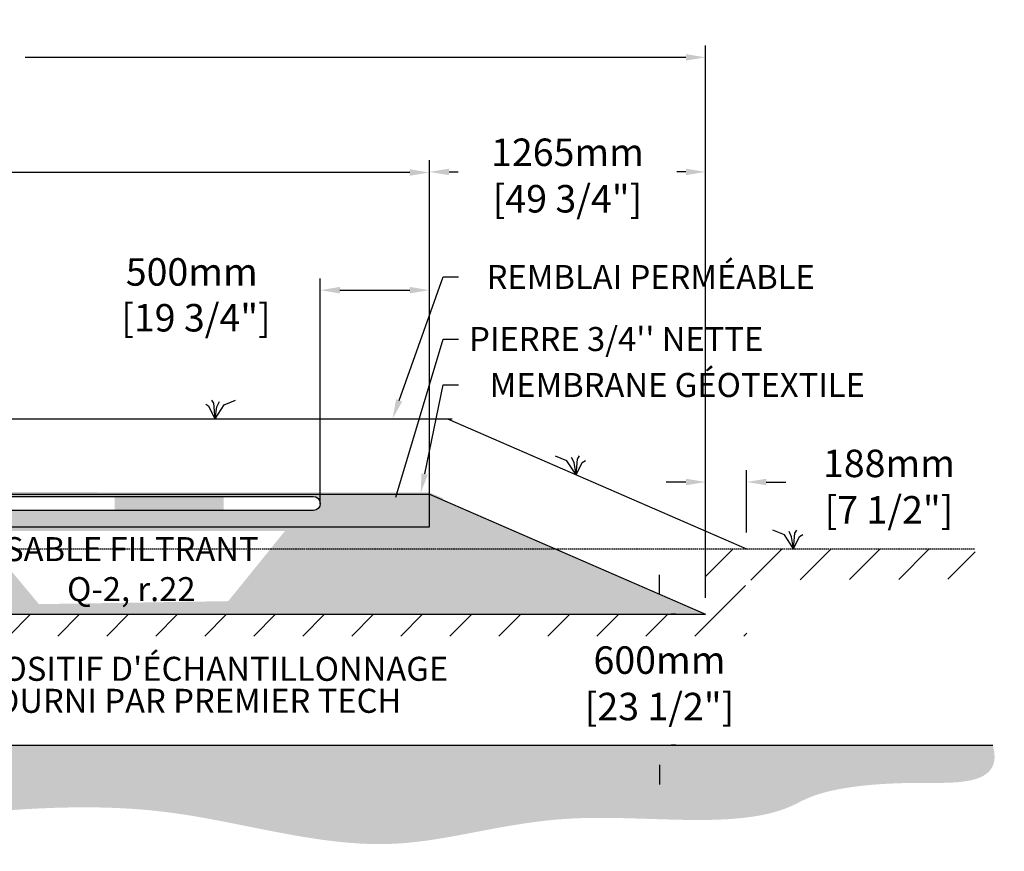
# Model space of a CAD drawing. Units: metres. Extents: x 46407 to 66661, y -15828 to -3722.
# Drawn here: x 62151 to 66661, y -15615 to -11804 of the extents above; entities that cross this region are included whole.
import ezdxf
from ezdxf import colors
from ezdxf.entities.mleader import LeaderData, LeaderLine
from ezdxf.math import Vec2, Vec3

# ---------------------------------------------------------------- set-up
doc = ezdxf.new("R2010")
doc.units = ezdxf.units.M
doc.linetypes.add('HIDDEN', pattern=[9.525, 6.35, -3.175])
for name, color, linetype in [('c.p.', 2, 'Continuous'), ('CHAMP', 92, 'Continuous'), ('COTE', 255, 'Continuous'), ('cote mm p', 255, 'Continuous'), ('HACHURES', 2, 'Continuous'), ('TERRAIN FINI', 172, 'Continuous'), ('TN', 172, 'HIDDEN')]:
    doc.layers.add(name, color=color, linetype=linetype)
doc.styles.add('SEACAD_seans_ttf', font='txt')
doc.styles.get("Standard").update_dxf_attribs({"font": 'times.ttf'})
doc.styles.add('texte daij 2020-01-14', font='txt')
doc.dimstyles.new('standard daij 2020-01-14', dxfattribs={"dimscale": 300, "dimtxt": 0.18, "dimasz": 0.18, "dimexe": 0.18, "dimexo": 0.0625, "dimgap": 0.09, "dimtad": 0, "dimtih": 1, "dimtoh": 1, "dimdec": 0, "dimzin": 0, "dimdsep": 46, "dimtxsty": 'texte daij 2020-01-14', "dimcen": 0.09, "dimadec": 0, "dimazin": 0, "dimtfac": 1, "dimtdec": 0, "dimtofl": 0, "dimtmove": 2, "dimatfit": 3, "dimfxl": 1, "dimtolj": 1, "dimtzin": 0, "dimarcsym": 0})

# ---------------------------------------------------------------- blocks, each defined once
blk = doc.blocks.new('*D102')
at = {"color": 0, "linetype": 'Continuous', "lineweight": -2, "transparency": 16777216}
for p, q in [((65081.4, -14438.6), (65081.4, -14348.6)), ((65156.4, -14528.6), (65135.4, -14528.6)), ((65156.4, -15128.6), (65135.4, -15128.6)), ((65081.4, -15218.6), (65081.4, -15308.6))]:
    blk.add_line(p, q, dxfattribs=at)
at = {"color": 0, "linetype": 'Continuous', "lineweight": 25, "transparency": 16777216}
for points in [[(65066.4, -14438.6), (65096.4, -14438.6), (65081.4, -14528.6)], [(65066.4, -15218.6), (65096.4, -15218.6), (65081.4, -15128.6)]]:
    blk.add_solid(points, dxfattribs=at)
at = {"layer": 'Defpoints', "color": 0, "linetype": 'Continuous', "lineweight": 25, "transparency": 16777216}
for p in [(65081.4, -14528.6), (65081.4, -15128.6), (65081.4, -15128.6)]:
    blk.add_point(p, dxfattribs=at)
at = {"color": 0, "linetype": 'Continuous', "lineweight": 25, "transparency": 16777216, "char_height": 126, "attachment_point": 5, "style": 'texte daij 2020-01-14'}
for s, insert in [('\\A1;600mm', (65081.4, -14738.6)), ('\\A1;[23 1/2"]', (65081.4, -14951.6))]:
    blk.add_mtext(s, dxfattribs=dict(at, insert=insert))
blk = doc.blocks.new('*D103')
at = {"color": 0, "linetype": 'Continuous', "lineweight": -2, "transparency": 16777216}
for p, q in [((63527.4, -14023.6), (63527.4, -12989.3)), ((64027.4, -14052.1), (64027.4, -12989.3)), ((63617.4, -13043.3), (63937.4, -13043.3))]:
    blk.add_line(p, q, dxfattribs=at)
at = {"color": 0, "linetype": 'Continuous', "lineweight": 25, "transparency": 16777216}
for points in [[(63617.4, -13028.3), (63617.4, -13058.3), (63527.4, -13043.3)], [(63937.4, -13028.3), (63937.4, -13058.3), (64027.4, -13043.3)]]:
    blk.add_solid(points, dxfattribs=at)
at = {"layer": 'Defpoints', "color": 0, "linetype": 'Continuous', "lineweight": 25, "transparency": 16777216}
for p in [(64027.4, -13043.3), (63527.4, -14098.6), (64027.4, -14127.1)]:
    blk.add_point(p, dxfattribs=at)
at = {"color": 0, "linetype": 'Continuous', "lineweight": 25, "transparency": 16777216, "insert": (62938.9, -13064.7), "char_height": 126, "attachment_point": 5, "style": 'texte daij 2020-01-14'}
blk.add_mtext('\\A1;500mm\\P [19 3/4"]', dxfattribs=at)
blk = doc.blocks.new('*D96')
at = {"color": 0, "linetype": 'Continuous', "lineweight": -2, "transparency": 16777216}
for p, q in [((59227.4, -13903.6), (59227.4, -12450)), ((64027.4, -13903.6), (64027.4, -12450)), ((59317.4, -12504), (61204.4, -12504)), ((63937.4, -12504), (62050.4, -12504))]:
    blk.add_line(p, q, dxfattribs=at)
at = {"color": 0, "linetype": 'Continuous', "lineweight": 25, "transparency": 16777216}
for points in [[(59317.4, -12489), (59317.4, -12519), (59227.4, -12504)], [(63937.4, -12489), (63937.4, -12519), (64027.4, -12504)]]:
    blk.add_solid(points, dxfattribs=at)
at = {"layer": 'Defpoints', "color": 0, "linetype": 'Continuous', "lineweight": 25, "transparency": 16777216}
for p in [(64027.4, -12504), (59227.4, -13978.6), (64027.4, -13978.6)]:
    blk.add_point(p, dxfattribs=at)
at = {"color": 0, "linetype": 'Continuous', "lineweight": 25, "transparency": 16777216, "char_height": 126, "attachment_point": 5, "style": 'texte daij 2020-01-14'}
for s, insert in [('\\A1;4800mm', (61627.4, -12414)), ('\\A1;[189"]', (61627.4, -12627))]:
    blk.add_mtext(s, dxfattribs=dict(at, insert=insert))
blk = doc.blocks.new('*D97')
at = {"color": 0, "linetype": 'Continuous', "lineweight": -2, "transparency": 16777216}
for p, q in [((57962.4, -14453.6), (57962.4, -11922.4)), ((65292.4, -14453.6), (65292.4, -11922.4)), ((58052.4, -11976.4), (61078.4, -11976.4)), ((65202.4, -11976.4), (62176.4, -11976.4))]:
    blk.add_line(p, q, dxfattribs=at)
at = {"color": 0, "linetype": 'Continuous', "lineweight": 25, "transparency": 16777216}
for points in [[(58052.4, -11961.4), (58052.4, -11991.4), (57962.4, -11976.4)], [(65202.4, -11961.4), (65202.4, -11991.4), (65292.4, -11976.4)]]:
    blk.add_solid(points, dxfattribs=at)
at = {"layer": 'Defpoints', "color": 0, "linetype": 'Continuous', "lineweight": 25, "transparency": 16777216}
for p in [(65292.4, -11976.4), (57962.4, -14528.6), (65292.4, -14528.6)]:
    blk.add_point(p, dxfattribs=at)
at = {"color": 0, "linetype": 'Continuous', "lineweight": 25, "transparency": 16777216, "char_height": 126, "attachment_point": 5, "style": 'texte daij 2020-01-14'}
for s, insert in [('\\A1;7330mm', (61627.4, -11886.4)), ('\\A1;[288 1/2"]', (61627.4, -12099.4))]:
    blk.add_mtext(s, dxfattribs=dict(at, insert=insert))
blk = doc.blocks.new('*D99')
at = {"color": 0, "linetype": 'Continuous', "lineweight": -2, "transparency": 16777216}
for p, q in [((64027.4, -14053.6), (64027.4, -12447.4)), ((65292.4, -14053.6), (65292.4, -12447.4)), ((64117.4, -12501.4), (64158.9, -12501.4)), ((65202.4, -12501.4), (65160.9, -12501.4))]:
    blk.add_line(p, q, dxfattribs=at)
at = {"color": 0, "linetype": 'Continuous', "lineweight": 25, "transparency": 16777216}
for points in [[(64117.4, -12486.4), (64117.4, -12516.4), (64027.4, -12501.4)], [(65202.4, -12486.4), (65202.4, -12516.4), (65292.4, -12501.4)]]:
    blk.add_solid(points, dxfattribs=at)
at = {"layer": 'Defpoints', "color": 0, "linetype": 'Continuous', "lineweight": 25, "transparency": 16777216}
for p in [(65292.4, -12501.4), (64027.4, -14128.6), (65292.4, -14128.6)]:
    blk.add_point(p, dxfattribs=at)
at = {"color": 0, "linetype": 'Continuous', "lineweight": 25, "transparency": 16777216, "char_height": 126, "attachment_point": 5, "style": 'texte daij 2020-01-14'}
for s, insert in [('\\A1;1265mm', (64659.9, -12411.4)), ('\\A1;[49 3/4"]', (64659.9, -12624.4))]:
    blk.add_mtext(s, dxfattribs=dict(at, insert=insert))
blk = doc.blocks.new('DJIEWFDS')
at = {"color": 94}
for p, q in [((48850.8, -13786.3), (48835.7, -13777.3)), ((48879, -13842.6), (48850.8, -13786.3)), ((48872.3, -13771.1), (48863.4, -13756.8)), ((48879, -13842.6), (48872.3, -13771.1)), ((48879, -13842.6), (48920.7, -13778.6)), ((48879, -13842.6), (48887.5, -13787.2)), ((48887.5, -13787.2), (48899.1, -13763)), ((48920.7, -13778.6), (48972.9, -13757.7))]:
    blk.add_line(p, q, dxfattribs=at)
blk = doc.blocks.new('*D100')
at = {"color": 0, "linetype": 'Continuous', "lineweight": -2, "transparency": 16777216}
for p, q in [((65292.4, -14153.6), (65292.4, -13868.5)), ((65480.2, -14153.6), (65480.2, -13868.5)), ((65202.4, -13922.5), (65112.4, -13922.5)), ((65570.2, -13922.5), (65660.2, -13922.5))]:
    blk.add_line(p, q, dxfattribs=at)
at = {"color": 0, "linetype": 'Continuous', "lineweight": 25, "transparency": 16777216}
for points in [[(65202.4, -13907.5), (65202.4, -13937.5), (65292.4, -13922.5)], [(65570.2, -13907.5), (65570.2, -13937.5), (65480.2, -13922.5)]]:
    blk.add_solid(points, dxfattribs=at)
at = {"layer": 'Defpoints', "color": 0, "linetype": 'Continuous', "lineweight": 25, "transparency": 16777216}
for p in [(65292.4, -13922.5), (65292.4, -14228.6), (65480.2, -14228.6)]:
    blk.add_point(p, dxfattribs=at)
at = {"color": 0, "linetype": 'Continuous', "lineweight": 25, "transparency": 16777216, "char_height": 126, "attachment_point": 5, "style": 'texte daij 2020-01-14'}
for s, insert in [('\\A1;188mm', (66132.6, -13837.1)), ('\\A1;[7 1/2"]', (66132.6, -14050.1))]:
    blk.add_mtext(s, dxfattribs=dict(at, insert=insert))

msp = doc.modelspace()

# ---------------------------------------------------------------- hatches: boundary and pattern name
at = {"ltscale": 100}
h = msp.add_hatch(dxfattribs=at)
h.set_pattern_fill('ANSI31', color=0, scale=50)
h.set_pattern_definition([(45, (-3922, 171.26), (-112.2532, 112.2532), [])])
h.paths.add_polyline_path([(64031.9, -14528.6), (59831.9, -14528.6), (59831.9, -14628.6), (64031.9, -14628.6)])
h.paths.add_polyline_path([(59831.9, -14528.6), (57962.4, -14528.6), (57962.4, -14228.6), (56736, -14228.6), (56727.7, -14378.1), (57805.1, -14389.9), (57806, -14628.6), (59831.9, -14628.6)])
h.paths.add_polyline_path([(65292.4, -14528.6), (64031.9, -14528.6), (64031.9, -14628.6), (65482, -14628.6)])
h.paths.add_polyline_path([(65292.4, -14228.6), (65292.4, -14528.6), (65482, -14628.6), (65474.5, -14372.7), (66538.4, -14366.6), (66526.6, -14228.6)])
h.paths.add_polyline_path([(57286.4, -14714.4), (58021.4, -14714.4), (58021.4, -14525.4), (57286.4, -14525.4)], flags=9)
h.paths.add_polyline_path([(57094.4, -15140.4), (58213.4, -15140.4), (58213.4, -14693.4), (57094.4, -14693.4)], flags=9)
h.paths.add_polyline_path([(59313.2, -14705.8), (60499.6, -14705.8), (60499.6, -14519.9), (59313.2, -14519.9)], flags=9)
at = {"layer": 'c.p.', "ltscale": 100}
h = msp.add_hatch(dxfattribs=at)
h.set_pattern_fill('EARTH', color=0, scale=25, angle=45, style=0)
h.set_pattern_definition([(45, (-758919.54, -443865.71), (1e-14, 224.506403), [158.75, -158.75]), (45, (-758961.64, -443823.62), (1e-14, 224.506403), [158.75, -158.75]), (45, (-759003.73, -443781.52), (1e-14, 224.506403), [158.75, -158.75]), (135, (-759003.73, -443753.46), (-224.506403, 1e-14), [158.75, -158.75]), (135, (-758961.64, -443711.37), (-224.506403, 1e-14), [158.75, -158.75]), (135, (-758919.54, -443669.27), (-224.506403, 1e-14), [158.75, -158.75])])
edge = h.paths.add_edge_path()
edge.add_spline(control_points=[(56723.3, -15128.6), (56676.9, -15356.4), (56978.1, -15363.2), (56996.3, -15369.9), (58200.3, -15362.9), (59059.9, -15417.8), (59551, -15410), (59831.9, -15423.5)], knot_values=[6130.647016, 6130.647016, 6130.647016, 6130.647016, 6343.895771, 6578.532909, 6799.88489, 7234.776568, 8096.786944, 8096.786944, 8096.786944, 8096.786944], degree=3, periodic=0)
edge.add_line((59831.9, -15423.5), (59831.9, -15128.6))
edge.add_line((59831.9, -15128.6), (56723.3, -15128.6))
edge = h.paths.add_edge_path()
edge.add_spline(control_points=[(59831.9, -15423.5), (59870.7, -15425.4), (60281.5, -15448.8), (61287.8, -15579.4), (62589.5, -15284.5), (63576.2, -15615), (63973.2, -15572), (64031.9, -15563.4)], knot_values=[1909.285333, 1909.285333, 1909.285333, 1909.285333, 2028.274605, 3168.408996, 4901.3676, 5948.894976, 6130.647016, 6130.647016, 6130.647016, 6130.647016], degree=3, periodic=0)
edge.add_line((64031.9, -15563.4), (64031.9, -15128.6))
edge.add_line((64031.9, -15128.6), (59831.9, -15128.6))
edge.add_line((59831.9, -15128.6), (59831.9, -15423.5))
edge = h.paths.add_edge_path()
edge.add_line((66608.6, -15128.6), (64031.9, -15128.6))
edge.add_line((64031.9, -15128.6), (64031.9, -15563.4))
edge.add_spline(control_points=[(64031.9, -15563.4), (64221.2, -15535.7), (64758.2, -15391.9), (65495.3, -15534.9), (65798.6, -15343.6), (66142.8, -15284.6), (66660.9, -15313), (66608.6, -15128.6)], knot_values=[0, 0, 0, 0, 585.365359, 1538.240215, 1653.079648, 1805.41147, 1909.285333, 1909.285333, 1909.285333, 1909.285333], degree=3, periodic=0)
at = {"layer": 'cote mm p', "lineweight": 25}
h = msp.add_hatch(color=250, dxfattribs=at)
h.dxf.hatch_style = 1
h.paths.add_polyline_path([(64027.4, -13970.1), (59227.4, -13966.8), (59077.2, -14025.6), (59092.1, -14037.5), (59227.4, -13978.6), (64027.4, -13978.6), (64085.4, -14003.9), (64090, -13996.6)])
at = {"layer": 'HACHURES', "lineweight": 25, "transparency": 33554674}
h = msp.add_hatch(dxfattribs=at)
h.set_pattern_fill('AR-CONC', color=253, scale=0.3, style=0)
h.set_pattern_definition([(50, (-3922, 171.26), (54.6554, -4.781726), [5.715, -62.865]), (355, (-3922, 171.26), (-10.573026, 57.317054), [4.572, -50.292175]), (100.451445, (-3917.445, 170.864), (44.082374, 52.535326), [4.857003, -53.427073]), (46.1842, (-3922, 186.5), (81.32371, -12.6127), [8.5725, -94.2975]), (96.63556, (-3915.22, 185.45), (71.22124, 74.22784), [7.28551, -80.14068]), (351.18415, (-3922, 186.5), (71.22124, 74.22784), [6.85799, -75.43792]), (21, (-3914.38, 182.69), (45.484317, -30.67956), [5.715, -62.865]), (326, (-3914.38, 182.69), (18.54061, 55.25639), [4.572, -50.292]), (71.451445, (-3910.59, 180.135), (64.024926, 24.57683), [4.857003, -53.42698]), (37.5, (-3922, 171.262), (0.926581, 25.3665117), [0, -49.6824, 0, -51.054, 0, -50.4825]), (7.5, (-3922, 171.262), (20.045899, 30.054172), [0, -29.1084, 0, -48.5394, 0, -19.2405]), (327.5, (-3938.992, 171.262), (40.6771786, -1.718623), [0, -19.05, 0, -59.436, 0, -78.867]), (317.5, (-3946.612, 171.262), (44.438754, 7.627947), [0, -24.765, 0, -39.4716, 0, -56.007])])
h.paths.add_polyline_path([(64027.4, -13978.6), (59227.4, -13978.6), (59227.4, -13982.7), (59727.4, -13988.4), (63494.7, -13988.4, -0.982325), (63495.9, -14053.6), (59727.4, -14053.6), (59227.4, -14044.7), (59227.4, -14128.6), (64027.4, -14128.6)])
h.paths.add_polyline_path([(59388.1, -14022.6), (60099.1, -14022.6), (60099.1, -13569.6), (59388.1, -13569.6)], flags=9)
h.paths.add_polyline_path([(61297.6, -14021.5), (62284.6, -14021.5), (62284.6, -13568.5), (61297.6, -13568.5)], flags=9)
h.paths.add_polyline_path([(59151.4, -14549.1), (60138.4, -14549.1), (60138.4, -14096.1), (59151.4, -14096.1)], flags=9)
at = {"layer": 'HACHURES', "lineweight": 25}
h = msp.add_hatch(dxfattribs=at)
h.set_pattern_fill('AR-SAND', color=0, scale=3, style=0)
h.set_pattern_definition([(37.5, (-3922, 171.26), (-4.8001, 146.82397), [0, -115.824, 0, -129.54, 0, -123.825]), (7.5, (-3922, 171.26), (134.857, 215.04753), [0, -62.484, 0, -104.394, 0, -40.005]), (327.5, (-4015.73, 171.26), (237.2977, 0.43116), [0, -38.1, 0, -137.16, 0, -179.07]), (317.5, (-4015.73, 171.26), (229.06694, 66.8788), [0, -19.05, 0, -89.916, 0, -102.87])])
edge = h.paths.add_edge_path()
edge.add_line((64027.4, -13978.6), (64027.4, -14128.6))
edge.add_line((64027.4, -14128.6), (60828.8, -14128.6))
edge.add_line((60828.8, -14128.6), (60828.8, -14372))
edge.add_line((60828.8, -14372), (61294.8, -14372))
edge.add_line((61294.8, -14372), (61299.2, -14372))
edge.add_line((61299.2, -14372), (61298.1, -14394.4))
edge.add_line((61298.1, -14394.4), (61282.1, -14394.4))
edge.add_arc((61282.1, -14400), 5.58, 90, 175)
edge.add_line((61276.6, -14399.5), (61263.3, -14528.6))
edge.add_line((61263.3, -14528.6), (65292.4, -14528.6))
edge.add_line((65292.4, -14528.6), (64027.4, -13978.6))
h.paths.add_polyline_path([(60828.8, -14128.6), (59227.4, -14128.6), (59227.4, -14044.7), (59081.5, -14042.1), (57962.4, -14528.6), (61263.3, -14528.6), (61277.1, -14394.4), (61298.1, -14394.4), (61299.2, -14372), (61294.8, -14372), (60828.8, -14372)])
edge = h.paths.add_edge_path(flags=16)
edge.add_arc((60482.3, -14390), 4.39, 183, 270)
edge.add_line((60482.3, -14394.4), (60499.1, -14394.4))
edge.add_line((60499.1, -14394.4), (60499.6, -14399.3))
edge.add_arc((60494.1, -14400), 5.58, 6.7545, 90)
edge.add_line((60494.1, -14394.4), (60478.1, -14394.4))
edge.add_line((60478.1, -14394.4), (60477.9, -14390.2))
h.paths.add_polyline_path([(62239, -14482.3), (63106, -14468.5), (63365.3, -14147.6), (61958.9, -14147.6)], flags=16)
h.paths.add_polyline_path([(59151.4, -14549.1), (60138.4, -14549.1), (60138.4, -14096.1), (59151.4, -14096.1)])
edge = h.paths.add_edge_path(flags=17)
edge.add_line((60517.9, -14528.6), (61258.3, -14528.6))
edge = h.paths.add_edge_path(flags=17)
edge.add_arc((61258.3, -14523.1), 5.58, 270, 355)
edge = h.paths.add_edge_path(flags=17)
edge.add_line((61263.8, -14523.6), (61276.6, -14399.5))
edge = h.paths.add_edge_path(flags=17)
edge.add_arc((61282.1, -14400), 5.58, 90, 175)
edge = h.paths.add_edge_path(flags=17)
edge.add_line((61282.1, -14394.4), (61293.9, -14394.4))
edge = h.paths.add_edge_path(flags=16)
edge.add_arc((61293.9, -14390), 4.39, 270, 357)
edge = h.paths.add_edge_path(flags=17)
edge.add_line((61298.3, -14390.2), (61299.2, -14372))
edge = h.paths.add_edge_path(flags=17)
edge.add_line((61299.2, -14372), (61294.8, -14372))
edge = h.paths.add_edge_path(flags=16)
edge.add_line((61294.8, -14372), (60477, -14372))
edge = h.paths.add_edge_path(flags=16)
edge.add_line((60494.1, -14394.4), (61282.1, -14394.4))
edge = h.paths.add_edge_path(flags=16)
edge.add_line((60828.8, -14372), (60828.8, -13612.3))
edge = h.paths.add_edge_path(flags=16)
edge.add_line((60725.3, -13612.3), (60725.3, -14372))
edge = h.paths.add_edge_path()
edge.add_line((60722.4, -13612.3), (60831.7, -13612.3))
edge = h.paths.add_edge_path()
edge.add_line((60722.4, -13595.5), (60786.7, -14372))
edge = h.paths.add_edge_path()
edge.add_line((60722.4, -13595.5), (60722.4, -13598.8))
edge = h.paths.add_edge_path()
edge.add_line((60722.4, -13607.2), (60722.4, -13612.3))
edge = h.paths.add_edge_path(flags=17)
edge.add_line((60831.7, -13612.3), (60831.7, -13607.2))
edge = h.paths.add_edge_path()
edge.add_line((60831.7, -13598.8), (60786.7, -14372))
edge = h.paths.add_edge_path(flags=17)
edge.add_line((60831.7, -13607.2), (60831.7, -13598.8))
edge = h.paths.add_edge_path()
edge.add_line((60836.1, -13599.3), (60836.1, -13599.3))
edge = h.paths.add_edge_path()
edge.add_line((60836.1, -13606.7), (60836.1, -13606.7))
edge = h.paths.add_edge_path()
edge.add_line((60832.5, -13599.3), (60832.5, -13598.8))
edge = h.paths.add_edge_path()
edge.add_line((60836.1, -13599.3), (60832.5, -13599.3))
edge = h.paths.add_edge_path()
edge.add_line((60832.5, -13606.7), (60832.5, -13607.2))
edge = h.paths.add_edge_path()
edge.add_line((60832.5, -13606.7), (60836.1, -13606.7))
edge = h.paths.add_edge_path()
edge.add_line((60832.5, -13603), (60832.5, -13606.7))
edge = h.paths.add_edge_path()
edge.add_line((60832.5, -13599.3), (60832.5, -13603))
edge = h.paths.add_edge_path()
edge.add_line((60836.1, -13606.7), (60832.5, -13606.7))
edge = h.paths.add_edge_path()
edge.add_line((60832.5, -13599.3), (60836.1, -13599.3))
edge = h.paths.add_edge_path()
edge.add_line((60836.1, -13599.3), (60836.1, -13603))
edge = h.paths.add_edge_path()
edge.add_line((60836.1, -13603), (60836.1, -13606.7))
edge = h.paths.add_edge_path()
edge.add_line((60832.5, -13603), (60836.1, -13603))
edge = h.paths.add_edge_path()
edge.add_line((60832.5, -13598.8), (60831.7, -13598.8))
edge = h.paths.add_edge_path()
edge.add_line((60831.7, -13607.2), (60832.5, -13607.2))
edge = h.paths.add_edge_path()
edge.add_line((60722.4, -13598.8), (60722.4, -13607.2))
edge = h.paths.add_edge_path()
edge.add_line((60718, -13604.9), (60718, -13604.9))
edge = h.paths.add_edge_path()
edge.add_line((60718, -13601.1), (60718, -13601.1))
edge = h.paths.add_edge_path()
edge.add_line((60721.5, -13604.9), (60721.5, -13601.1))
edge = h.paths.add_edge_path()
edge.add_line((60721.5, -13604.9), (60718, -13604.9))
edge = h.paths.add_edge_path()
edge.add_line((60718, -13601.1), (60721.5, -13601.1))
edge = h.paths.add_edge_path()
edge.add_line((60721.5, -13607.2), (60721.5, -13604.9))
edge = h.paths.add_edge_path()
edge.add_line((60721.5, -13607.2), (60718, -13607.2))
edge = h.paths.add_edge_path()
edge.add_line((60718, -13604.9), (60721.5, -13604.9))
edge = h.paths.add_edge_path()
edge.add_line((60721.5, -13601.1), (60721.5, -13598.8))
edge = h.paths.add_edge_path()
edge.add_line((60721.5, -13601.1), (60718, -13601.1))
edge = h.paths.add_edge_path()
edge.add_line((60718, -13607.2), (60718, -13604.9))
edge = h.paths.add_edge_path()
edge.add_line((60718, -13604.9), (60718, -13601.1))
edge = h.paths.add_edge_path()
edge.add_line((60718, -13601.1), (60718, -13598.8))
edge = h.paths.add_edge_path()
edge.add_line((60721.5, -13598.8), (60718, -13598.8))
edge = h.paths.add_edge_path()
edge.add_line((60718, -13607.2), (60722.4, -13607.2))
edge = h.paths.add_edge_path()
edge.add_line((60722.4, -13598.8), (60721.5, -13598.8))
edge = h.paths.add_edge_path(flags=16)
edge.add_arc((60517.9, -14523.1), 5.58, 185, 270)
edge = h.paths.add_edge_path(flags=16)
edge.add_line((60512.4, -14523.6), (60499.6, -14399.5))
edge = h.paths.add_edge_path(flags=16)
edge.add_arc((60494.1, -14400), 5.58, 5, 90)
edge = h.paths.add_edge_path(flags=0)
edge.add_line((60494.1, -14394.4), (60482.3, -14394.4))
edge = h.paths.add_edge_path(flags=0)
edge.add_arc((60482.3, -14390), 4.39, 183, 270)
edge = h.paths.add_edge_path(flags=16)
edge.add_line((60477.9, -14390.2), (60477, -14372))
edge = h.paths.add_edge_path(flags=16)
edge.add_line((60477, -14372), (60481.3, -14372))

# ---------------------------------------------------------------- linework, layer by layer
at = {"color": 0, "ltscale": 100}
msp.add_line((56723.3, -15128.6), (66608.6, -15128.6), dxfattribs=at)
at = {"color": 1, "ltscale": 100, "flags": 128}
msp.add_lwpolyline([(58984.6, -13980), (59727.4, -13988.4), (63494.7, -13988.4, -0.982325), (63495.9, -14053.6), (59727.4, -14053.6), (58980.7, -14040.3)], format="xyb", dxfattribs=at)
at = {"color": 1}
msp.add_solid([(62585.5, -13988.4), (62585.5, -14053.4), (63085.5, -13988.4), (63085.5, -14053.4)], dxfattribs=at)
at = {"layer": 'CHAMP'}
for p, q in [((59227.4, -13978.6), (64027.4, -13978.6)), ((64027.4, -14127.1), (64027.4, -13977.1)), ((64027.4, -13978.6), (65292.4, -14528.6)), ((59227.4, -14128.6), (64027.4, -14128.6)), ((57962.4, -14528.6), (65292.4, -14528.6))]:
    msp.add_line(p, q, dxfattribs=at)
at = {"layer": 'TERRAIN FINI'}
for p, q in [((59122.6, -13633.3), (64132.2, -13633.3)), ((64110.8, -13633.3), (65480.2, -14228.6))]:
    msp.add_line(p, q, dxfattribs=at)
at = {"layer": 'TN', "color": 5}
msp.add_line((56736, -14228.6), (66526.6, -14228.6), dxfattribs=at)

# ---------------------------------------------------------------- block references
at = {"layer": 'cote mm p', "lineweight": 25}
msp.add_blockref('DJIEWFDS', (14166.9, 209.6), dxfattribs=at)
at = {"layer": 'cote mm p', "lineweight": 25, "xscale": -1}
for p in [(113578, -46.5), (114574, -386.1)]:
    msp.add_blockref('DJIEWFDS', p, dxfattribs=at)

# ---------------------------------------------------------------- texts
at = {"color": 7, "linetype": 'Continuous', "lineweight": 25, "insert": (62662.1, -14175.1), "char_height": 110, "attachment_point": 2, "style": 'SEACAD_seans_ttf'}
msp.add_mtext('SABLE FILTRANT\\PQ-2, r.22', dxfattribs=at)

# ---------------------------------------------------------------- dimensions: what is measured, and where the dimension line sits
at = {"color": 7, "linetype": 'Continuous', "lineweight": 25}
for p1, p2, distance, picture, middle in [((57962.4, -14528.6), (65292.4, -14528.6), 2552.2, '*D97', (61627.4, -11976.4)), ((59227.4, -13978.6), (64027.4, -13978.6), 1474.6, '*D96', (61627.4, -12504)), ((64027.4, -14128.6), (65292.4, -14128.6), 1627.3, '*D99', (64659.9, -12501.4))]:
    dim = msp.add_aligned_dim(p1=p1, p2=p2, distance=distance, dimstyle='standard daij 2020-01-14', override={"dimtxt": 0.42, "dimasz": 0.3, "dimexo": 0.25, "dimpost": 'mm\\X'}, dxfattribs=at)
    dim.commit()
    dim.dimension.update_dxf_attribs({"geometry": picture, "text_midpoint": middle})
dim = msp.add_linear_dim(base=(64027.4, -13043.3), p1=(63527.4, -14098.6), p2=(64027.4, -14127.1), dimstyle='standard daij 2020-01-14', override={"dimtxt": 0.42, "dimasz": 0.3, "dimexo": 0.25, "dimpost": 'mm\\X'}, dxfattribs=at)
dim.commit()
dim.dimension.update_dxf_attribs({"geometry": '*D103', "text_midpoint": (62938.9, -13064.7), "dimtype": 160})
for base, p1, p2, angle, picture, middle in [((65292.4, -13922.5), (65480.2, -14228.6), (65292.4, -14228.6), 180, '*D100', (66132.6, -13927.1)), ((65081.4, -15128.6), (65081.4, -14528.6), (65081.4, -15128.6), 270, '*D102', (65081.4, -14828.6))]:
    dim = msp.add_linear_dim(base=base, p1=p1, p2=p2, angle=angle, dimstyle='standard daij 2020-01-14', override={"dimtxt": 0.42, "dimasz": 0.3, "dimexo": 0.25, "dimpost": 'mm\\X'}, dxfattribs=at)
    dim.commit()
    dim.dimension.update_dxf_attribs({"geometry": picture, "text_midpoint": middle, "dimtype": 161})

# ---------------------------------------------------------------- leaders
at = {"layer": 'COTE', "color": 0, "lineweight": 25, "ltscale": 100}
ml = msp.add_multileader_mtext('Standard', dxfattribs=at)
ml.set_content('REMBLAI PERMÉABLE ')
ml.set_leader_properties()
ml.build(insert=Vec2(0, 0))
ml.multileader.update_dxf_attribs({"text_right_attachment_type": 2, "dogleg_length": 70, "arrow_head_size": 90})
ctx = ml.context
ctx.base_point, ctx.char_height, ctx.arrow_head_size, ctx.landing_gap_size, ctx.plane_origin = Vec3(64160.9, -12982.9), 110, 90, 15, Vec3(62936, -13653.7)
ctx.right_attachment, ctx.text_align_type = 2, 1
notes = []
notes.append((ctx, [(0, (1, 1, 0), (64090.9, -12982.9), (1, 0), 70, [(0, [(63858.5, -13633.3)], 0, [])])]))
ctx.mtext.insert, ctx.mtext.alignment, ctx.mtext.line_spacing_factor, ctx.mtext.flow_direction = Vec3(65041.2, -12927.9), 2, 0.8, 5
ml = msp.add_multileader_mtext('Standard', dxfattribs=at)
ml.set_content("\\A1;PIERRE 3/4'' NETTE")
ml.set_leader_properties()
ml.build(insert=Vec2(0, 0))
ml.multileader.update_dxf_attribs({"text_right_attachment_type": 2, "dogleg_length": 70, "arrow_head_size": 90})
ctx = ml.context
ctx.base_point, ctx.char_height, ctx.arrow_head_size, ctx.landing_gap_size, ctx.plane_origin = Vec3(64160.9, -13268.3), 110, 90, 15, Vec3(62894.1, -14081.4)
ctx.right_attachment, ctx.text_align_type = 2, 1
notes.append((ctx, [(0, (1, 1, 0), (64090.9, -13268.3), (1, 0), 70, [(0, [(63848, -14077.5)], 0, [])])]))
ctx.mtext.insert, ctx.mtext.alignment, ctx.mtext.line_spacing_factor, ctx.mtext.flow_direction = Vec3(64883.2, -13212.2), 2, 0.8, 5
ml = msp.add_multileader_mtext('Standard', dxfattribs=at)
ml.set_content('MEMBRANE GÉOTEXTILE\\P ')
ml.set_leader_properties()
ml.build(insert=Vec2(0, 0))
ml.multileader.update_dxf_attribs({"text_right_attachment_type": 2, "dogleg_length": 70, "arrow_head_size": 90})
ctx = ml.context
ctx.base_point, ctx.char_height, ctx.arrow_head_size, ctx.landing_gap_size, ctx.plane_origin = Vec3(64160.9, -13477.9), 110, 90, 15, Vec3(63183.2, -14124.1)
ctx.right_attachment, ctx.text_align_type = 2, 1
notes.append((ctx, [(0, (1, 1, 0), (64090.9, -13477.9), (1, 0), 70, [(0, [(63987.4, -13973.5)], 0, [])])]))
ctx.mtext.insert, ctx.mtext.alignment, ctx.mtext.line_spacing_factor, ctx.mtext.flow_direction = Vec3(65162.9, -13422.9), 2, 0.8, 5
ml = msp.add_multileader_mtext('Standard', dxfattribs=at)
ml.set_content("DISPOSITIF D'ÉCHANTILLONNAGE \\PFOURNI PAR PREMIER TECH")
ml.set_leader_properties()
ml.build(insert=Vec2(0, 0))
ml.multileader.update_dxf_attribs({"text_right_attachment_type": 2, "dogleg_length": 70, "arrow_head_size": 90})
ctx = ml.context
ctx.base_point, ctx.char_height, ctx.arrow_head_size, ctx.landing_gap_size, ctx.plane_origin = Vec3(61594.3, -14779.8), 110, 90, 15, Vec3(61710.6, -14671.8)
ctx.right_attachment, ctx.text_align_type = 2, 1
notes.append((ctx, [(0, (1, 1, 0), (61524.3, -14779.8), (1, 0), 70, [(0, [(61270.2, -14461.5)], 0, [])])]))
ctx.mtext.insert, ctx.mtext.alignment, ctx.mtext.line_spacing_factor, ctx.mtext.flow_direction = Vec3(62926.8, -14723.6), 2, 0.8, 5
for ctx, leaders in notes:
    for number, flags, end, landing, length, lines in leaders:
        leader = LeaderData()
        leader.index, (leader.has_last_leader_line, leader.has_dogleg_vector, leader.attachment_direction) = number, flags
        leader.last_leader_point, leader.dogleg_vector, leader.dogleg_length = Vec3(end), Vec3(landing), length
        for number, points, colour, breaks in lines:
            line = LeaderLine()
            line.index, line.vertices, line.color, line.breaks = number, Vec3.list(points), colors.encode_raw_color(colour), breaks
            leader.lines.append(line)
        ctx.leaders.append(leader)

doc.saveas('drawing.dxf')
